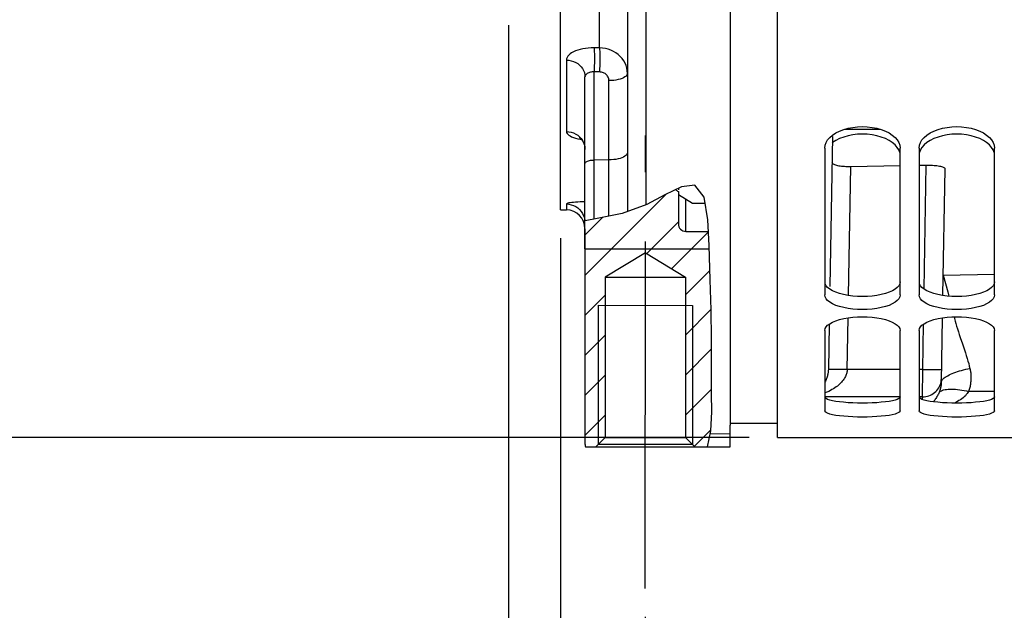
# Model space of a CAD drawing. Units: millimetres. Extents: x 0 to 1782, y 0 to 1260.
# Drawn here: x 284 to 388, y 656 to 719 of the extents above; entities that cross this region are included whole.
import ezdxf

# ---------------------------------------------------------------- set-up
doc = ezdxf.new("R2010")
doc.units = ezdxf.units.MM
doc.header["$LTSCALE"] = 98.01
doc.linetypes.add('CENTER', pattern=[0.6, 0.375, -0.075, 0.075, -0.075])
doc.layers.get('0').update_dxf_attribs({"linetype": 'CONTINUOUS'})
doc.layers.add('DEFAULT_1', color=7, linetype='CENTER')
doc.styles.get("Standard").update_dxf_attribs({"font": 'txt', "width": 0.85})
doc.dimstyles.new('DIMSTYLE_3', dxfattribs={"dimtxt": 10.5, "dimasz": 10.5, "dimexe": 0.18, "dimexo": 0.0625, "dimgap": 0.09, "dimtad": 1, "dimdec": 4, "dimdsep": 46, "dimtxsty": 'Standard', "dimblk": '_FILLED', "dimblk1": '_FILLED', "dimblk2": '_FILLED', "dimcen": 0.09, "dimclrt": 5, "dimadec": 0, "dimazin": 0, "dimtp": 0.0001, "dimtm": 0.0001, "dimtfac": 1, "dimtdec": 4, "dimtofl": 0, "dimtmove": 0, "dimatfit": 3, "dimldrblk": '_FILLED', "dimfxl": 0, "dimtolj": 1, "dimarcsym": 0})
doc.dimstyles.new('DIMSTYLE_5', dxfattribs={"dimtxt": 10.5, "dimasz": 10.5, "dimexe": 0.18, "dimexo": 0.0625, "dimgap": 0.09, "dimtad": 1, "dimdec": 1, "dimdsep": 46, "dimtxsty": 'Standard', "dimblk": '_FILLED', "dimblk1": '_FILLED', "dimblk2": '_FILLED', "dimcen": 0.09, "dimclrt": 5, "dimadec": 0, "dimazin": 0, "dimtp": 0.1, "dimtm": 0.1, "dimtfac": 1, "dimtdec": 1, "dimtofl": 0, "dimtmove": 0, "dimatfit": 3, "dimldrblk": '_FILLED', "dimfxl": 0, "dimtolj": 1, "dimarcsym": 0})
doc.dimstyles.new('DIMSTYLE_7', dxfattribs={"dimtxt": 10.5, "dimasz": 10.5, "dimexe": 0.18, "dimexo": 0.0625, "dimgap": 0.09, "dimtad": 1, "dimdec": 0, "dimdsep": 46, "dimtxsty": 'Standard', "dimblk": '_FILLED', "dimblk1": '_FILLED', "dimblk2": '_FILLED', "dimcen": 0.09, "dimclrt": 5, "dimadec": 0, "dimazin": 0, "dimtfac": 1, "dimtdec": 0, "dimtofl": 0, "dimtmove": 0, "dimatfit": 3, "dimldrblk": '_FILLED', "dimfxl": 0, "dimtolj": 1, "dimarcsym": 0})

# ---------------------------------------------------------------- blocks, each defined once
blk = doc.blocks.new('_FILLED')
at = {"color": 0, "linetype": 'ByBlock'}
blk.add_solid([(0, 0), (-1, 0.2143), (-1, -0.2143)], dxfattribs=at)
blk = doc.blocks.new('*D10')
at = {"color": 2, "linetype": 'Continuous'}
for p, q in [((361.37, 1032.49), (98.64, 1032.49)), ((103.14, 1032.49), (103.14, 853.49)), ((103.14, 674.49), (103.14, 853.49)), ((361.37, 674.49), (98.64, 674.49))]:
    blk.add_line(p, q, dxfattribs=at)
at = {"color": 2, "linetype": 'Continuous', "xscale": 10.5, "yscale": 10.5, "zscale": 10.5}
for p, rotation in [((103.14, 1032.49), 90), ((103.14, 674.49), 270)]:
    blk.add_blockref('_FILLED', p, dxfattribs=dict(at, rotation=rotation))
at = {"color": 5, "linetype": 'Continuous', "width": 0.85}
for s, p in [('%%216', (100.52, 833.18)), ('358', (100.52, 842.11))]:
    blk.add_text(s, height=10.5, rotation=90, dxfattribs=at).set_placement(p)
blk = doc.blocks.new('*D15')
at = {"color": 2, "linetype": 'Continuous'}
for p, q in [((335.85, 718.15), (335.84, 598.49)), ((341.35, 695.62), (341.34, 598.49)), ((335.84, 602.99), (286.82, 602.99)), ((286.82, 602.99), (338.59, 602.99)), ((356.34, 602.98), (338.59, 602.99)), ((341.34, 602.99), (356.34, 602.98))]:
    blk.add_line(p, q, dxfattribs=at)
at = {"color": 2, "linetype": 'Continuous', "xscale": 10.5, "yscale": 10.5, "zscale": 10.5}
for p, rotation in [((335.84, 602.99), 359.996201), ((341.34, 602.99), 179.991628)]:
    blk.add_blockref('_FILLED', p, dxfattribs=dict(at, rotation=rotation))
at = {"color": 5, "linetype": 'Continuous', "width": 0.85}
blk.add_text('5,5', height=10.5, dxfattribs=at).set_placement((286.82, 605.61))
blk = doc.blocks.new('*D16')
at = {"color": 2, "linetype": 'Continuous'}
for p, q in [((341.35, 695.62), (341.32, 486.59)), ((485.95, 544.98), (485.94, 486.57)), ((341.32, 491.09), (413.63, 491.08)), ((485.94, 491.07), (413.63, 491.08))]:
    blk.add_line(p, q, dxfattribs=at)
at = {"color": 2, "linetype": 'Continuous', "xscale": 10.5, "yscale": 10.5, "zscale": 10.5}
for p, rotation in [((341.32, 491.09), 179.991628), ((485.94, 491.07), 359.9916279999999)]:
    blk.add_blockref('_FILLED', p, dxfattribs=dict(at, rotation=rotation))
at = {"color": 5, "linetype": 'Continuous', "width": 0.85}
blk.add_text('144,6', height=10.5, dxfattribs=at).set_placement((399.46, 493.71))
blk = doc.blocks.new('*D20')
at = {"color": 2, "linetype": 'Continuous'}
for p, q in [((341.35, 695.62), (341.35, 532.47)), ((465.97, 574.78), (465.97, 532.47)), ((341.35, 536.97), (403.66, 536.97)), ((465.97, 536.97), (403.66, 536.97))]:
    blk.add_line(p, q, dxfattribs=at)
at = {"color": 2, "linetype": 'Continuous', "xscale": 10.5, "yscale": 10.5, "zscale": 10.5, "rotation": 180}
blk.add_blockref('_FILLED', (341.35, 536.97), dxfattribs=at)
at = {"color": 2, "linetype": 'Continuous', "xscale": 10.5, "yscale": 10.5, "zscale": 10.5}
blk.add_blockref('_FILLED', (465.97, 536.97), dxfattribs=at)
at = {"color": 5, "linetype": 'Continuous', "width": 0.85}
blk.add_text('124,6', height=10.5, dxfattribs=at).set_placement((378.88, 539.59))
blk = doc.blocks.new('*D24')
at = {"color": 2, "linetype": 'Continuous'}
for p, q in [((341.35, 695.62), (341.34, 598.48)), ((457.37, 674.99), (457.36, 598.46)), ((341.34, 602.98), (399.35, 602.97)), ((457.36, 602.96), (399.35, 602.97))]:
    blk.add_line(p, q, dxfattribs=at)
at = {"color": 2, "linetype": 'Continuous', "xscale": 10.5, "yscale": 10.5, "zscale": 10.5}
for p, rotation in [((341.34, 602.98), 179.991628), ((457.36, 602.96), 359.9916279999999)]:
    blk.add_blockref('_FILLED', p, dxfattribs=dict(at, rotation=rotation))
at = {"color": 5, "linetype": 'Continuous', "width": 0.85}
blk.add_text('116', height=10.5, dxfattribs=at).set_placement((375.08, 605.6))
blk = doc.blocks.new('*D27')
at = {"color": 2, "linetype": 'Continuous'}
for p, q in [((341.35, 695.62), (341.35, 630.4)), ((350.35, 655.49), (350.35, 630.4)), ((341.35, 634.9), (326.35, 634.9)), ((326.35, 634.9), (345.85, 634.9)), ((387.45, 634.89), (345.85, 634.9)), ((350.35, 634.9), (387.45, 634.89))]:
    blk.add_line(p, q, dxfattribs=at)
at = {"color": 2, "linetype": 'Continuous', "xscale": 10.5, "yscale": 10.5, "zscale": 10.5}
for p, rotation in [((341.35, 634.9), 359.99408), ((350.35, 634.9), 179.995504)]:
    blk.add_blockref('_FILLED', p, dxfattribs=dict(at, rotation=rotation))
at = {"color": 5, "linetype": 'Continuous', "width": 0.85}
blk.add_text('9', height=10.5, dxfattribs=at).set_placement((378.52, 637.52))
blk = doc.blocks.new('*D35')
at = {"color": 2, "linetype": 'Continuous'}
for p, q in [((259.37, 830.1), (259.32, 486.54)), ((341.35, 695.62), (341.32, 486.53)), ((259.32, 491.04), (300.32, 491.03)), ((341.32, 491.03), (300.32, 491.03))]:
    blk.add_line(p, q, dxfattribs=at)
at = {"color": 2, "linetype": 'Continuous', "xscale": 10.5, "yscale": 10.5, "zscale": 10.5}
for p, rotation in [((259.32, 491.04), 179.991628), ((341.32, 491.03), 359.9916279999999)]:
    blk.add_blockref('_FILLED', p, dxfattribs=dict(at, rotation=rotation))
at = {"color": 5, "linetype": 'Continuous', "width": 0.85}
blk.add_text('82', height=10.5, dxfattribs=at).set_placement((290.12, 493.66))

msp = doc.modelspace()

# ---------------------------------------------------------------- linework, layer by layer
at = {"color": 7, "linetype": 'Continuous'}
for p, q in [((364.36898, 674.48787), (364.36898, 1032.49418)), ((359.36541, 891.63478), (359.34891, 685.91313)), ((348.45437, 778.7501), (348.44928, 698.43312)), ((341.35169, 707.13629), (341.35282, 741.40293)), ((343.94982, 694.49557), (343.95147, 712.67944)), ((370.93772, 706.94739), (371.37883, 707.11567)), ((371.37883, 707.11567), (371.84485, 707.24867)), ((371.48537, 707.14607), (375.25259, 707.14607)), ((370.18532, 706.36754), (369.90806, 690.48334)), ((370.93772, 706.15542), (370.5449, 705.96168)), ((376.19305, 705.96168), (375.80023, 706.15542)), ((386.19305, 705.96168), (385.80023, 706.15542)), ((369.36898, 705.13859), (369.36898, 689.61867)), ((377.36898, 689.61867), (377.36898, 705.13859)), ((379.36898, 705.13859), (379.36898, 689.61867)), ((387.36898, 689.61867), (387.36898, 705.13859)), ((372.12979, 703.2032), (377.36898, 703.29738)), ((379.36898, 703.33333), (380.13291, 703.34706)), ((381.89159, 689.53938), (382.12547, 702.93874)), ((353.85317, 700.55246), (353.85282, 697.13121)), ((353.85363, 700.90228), (353.85351, 700.72895)), ((341.35297, 698.61894), (341.35219, 700.19535)), ((353.86898, 700.21925), (355.36898, 699.33111)), ((341.35297, 698.61894), (341.98788, 698.60779)), ((355.36898, 699.33111), (356.68577, 699.32656)), ((343.94982, 694.49557), (343.95032, 697.44764)), ((343.95277, 696.60789), (343.95043, 673.96013)), ((354.65274, 696.33113), (357.05098, 696.33088)), ((350.3525, 694.04773), (346.10224, 691.49451)), ((350.3525, 694.04773), (354.60224, 691.49364)), ((346.10224, 691.49451), (346.10048, 674.49451)), ((346.10224, 691.49451), (354.60224, 691.49364)), ((354.60224, 691.49364), (354.60048, 674.49364)), ((381.92899, 691.68227), (387.36898, 691.77916)), ((345.35193, 688.49459), (355.35193, 688.49356)), ((381.7316, 680.37354), (381.85024, 687.17084)), ((359.34891, 685.91313), (359.34891, 685.87764)), ((359.34891, 685.87764), (359.34954, 675.79344)), ((369.36898, 685.8332), (369.36898, 677.32376)), ((369.83846, 686.49591), (369.75417, 681.66701)), ((377.36898, 677.32376), (377.36898, 685.8332)), ((379.36898, 685.8332), (379.36898, 677.32376)), ((387.36898, 677.32376), (387.36898, 685.8332)), ((359.34972, 673.49314), (359.34954, 675.79344)), ((364.36898, 675.99383), (359.36898, 675.99383)), ((346.10048, 674.49451), (345.10038, 673.49462)), ((346.10048, 674.49451), (354.60048, 674.49364)), ((354.60048, 674.49364), (355.60038, 673.49353)), ((364.36898, 674.49383), (452.36898, 674.49383)), ((344.00528, 673.49473), (355.56904, 673.49354)), ((355.3504, 673.74356), (345.3504, 673.74459)), ((355.60038, 673.49353), (359.34972, 673.49314))]:
    msp.add_line(p, q, dxfattribs=at)
at = {"color": 9, "linetype": 'Continuous'}
for p, q in [((350.42066, 793.7322), (350.41422, 699.14285)), ((345.50406, 715.75636), (345.50664, 763.54014)), ((345.50406, 715.75636), (344.93426, 715.76112)), ((341.98659, 714.47446), (341.98659, 706.90527)), ((345.50384, 713.21352), (344.82929, 713.21868)), ((344.9329, 703.88477), (344.93418, 713.21823)), ((346.48461, 697.94752), (346.48628, 712.29438)), ((344.93223, 697.63695), (344.9329, 703.88477)), ((346.48526, 703.89498), (344.9329, 703.88477)), ((371.89128, 689.53942), (372.12979, 703.2032)), ((379.90351, 690.20472), (380.13291, 703.34706)), ((354.65423, 698.94514), (354.65448, 699.75413)), ((341.98735, 699.22724), (341.98788, 698.60779)), ((354.65274, 696.33113), (354.65423, 698.94514)), ((381.92899, 691.68227), (382.40526, 689.9349)), ((371.75439, 681.69661), (371.84994, 687.1708)), ((379.755, 681.69662), (379.83877, 686.49613)), ((383.7439, 685.08305), (383.96375, 684.43352)), ((370.46598, 681.71136), (370.21928, 681.71143)), ((370.75239, 681.70941), (370.46598, 681.71136)), ((371.75439, 681.69662), (370.75239, 681.70941)), ((377.36898, 681.69662), (371.75439, 681.69661)), ((379.755, 681.69662), (379.36898, 681.69662)), ((379.73812, 678.79634), (379.755, 681.69662)), ((380.43881, 681.68679), (380.90178, 681.68292)), ((380.90178, 681.68292), (381.16878, 681.68217)), ((381.16878, 681.68217), (381.39284, 681.68292)), ((381.72741, 680.56033), (381.73782, 680.72986)), ((381.7316, 680.37354), (381.74126, 680.44045)), ((377.36898, 678.79634), (369.36898, 678.79634)), ((379.73812, 678.79634), (379.36898, 678.79634)), ((379.73331, 678.51747), (379.73812, 678.79634)), ((387.36898, 679.36917), (384.62732, 679.36916)), ((359.34979, 674.83549), (357.21302, 674.86965))]:
    msp.add_line(p, q, dxfattribs=at)
at = {"color": 2, "linetype": 'Continuous'}
for p, q in [((354.18162, 701.06261), (352.40408, 700.1937)), ((355.5918, 701.21072), (354.18162, 701.06261)), ((356.57924, 699.93647), (355.5918, 701.21072)), ((343.95226, 691.66714), (352.55029, 700.26518)), ((352.40408, 700.1937), (350.49567, 699.17227)), ((356.99324, 697.56627), (356.57924, 699.93647)), ((350.49567, 699.17227), (347.90734, 698.23737)), ((345.4338, 697.73343), (343.78242, 697.41579)), ((343.95269, 695.91022), (345.86344, 697.82096)), ((347.90734, 698.23737), (345.4338, 697.73343)), ((350.49178, 693.96402), (353.85284, 697.32508)), ((357.12063, 694.84056), (356.99324, 697.56627)), ((353.14177, 692.37138), (357.05322, 696.28282)), ((343.94982, 694.49557), (357.13173, 694.4942)), ((357.23777, 691.18461), (357.12063, 694.84056)), ((354.60204, 689.589), (357.20548, 692.19244)), ((357.3309, 688.00784), (357.23777, 691.18461)), ((343.95182, 687.42406), (346.10204, 689.57428)), ((345.35193, 688.49459), (345.3504, 673.74459)), ((354.6016, 685.34592), (357.32898, 688.0733)), ((355.35193, 688.49356), (355.3504, 673.74356)), ((357.37544, 684.90311), (357.3309, 688.00784)), ((343.95138, 683.18098), (346.1016, 685.3312)), ((357.37352, 683.01086), (357.37544, 684.90311)), ((354.60116, 681.10284), (357.3744, 683.87608)), ((357.36695, 681.07665), (357.37352, 683.01086)), ((343.95094, 678.9379), (346.10116, 681.08812)), ((357.37544, 679.16996), (357.36695, 681.07665)), ((354.60073, 676.85976), (357.37338, 679.63242)), ((357.39131, 677.20157), (357.37544, 679.16996)), ((343.9505, 674.69482), (346.10072, 676.84504)), ((357.27783, 675.20842), (357.39131, 677.20157)), ((355.53876, 673.55516), (357.28301, 675.2994)), ((356.94976, 673.49339), (357.27783, 675.20842))]:
    msp.add_line(p, q, dxfattribs=at)
at = {"color": 3, "linetype": 'Continuous'}
for p, q in [((376.19953, 689.87847), (375.80712, 689.74701)), ((386.19953, 689.87847), (385.80712, 689.74701)), ((376.19953, 678.32286), (375.80712, 678.26831)), ((386.19953, 678.32286), (385.80712, 678.26831))]:
    msp.add_line(p, q, dxfattribs=at)
at = {"color": 9, "linetype": 'Continuous'}
for points in [[(344.93426, 715.76112), (344.61565, 715.75551), (344.30812, 715.73597), (344.01165, 715.70252), (343.72345, 715.6545), (343.44632, 715.59268), (343.18866, 715.51922), (342.951, 715.43379), (342.73279, 715.33688), (342.54084, 715.23195), (342.3762, 715.11904), (342.2378, 714.99826), (342.12928, 714.87303), (342.05185, 714.74451), (342.00428, 714.61164), (341.98659, 714.47446)], [(344.93426, 715.76107), (344.93906, 715.58608), (344.94277, 715.36742), (344.9453, 715.11104), (344.94656, 714.82393), (344.94653, 714.51391), (344.94521, 714.18944), (344.94264, 713.85935), (344.93888, 713.53264), (344.93403, 713.21823)], [(345.50406, 715.75636), (345.50887, 715.58136), (345.51258, 715.36269), (345.5151, 715.1063), (345.51637, 714.81919), (345.51634, 714.50918), (345.51502, 714.18471), (345.51245, 713.85463), (345.50869, 713.52793), (345.50384, 713.21352)], [(348.45137, 713.05942), (348.43529, 713.33947), (348.38718, 713.61622), (348.3076, 713.88674), (348.19746, 714.14819), (348.05797, 714.39782), (347.89059, 714.633), (347.69708, 714.85127), (347.47953, 715.05029), (347.24033, 715.22788), (346.98212, 715.3821), (346.7076, 715.51141), (346.41944, 715.61451), (346.12062, 715.69024), (345.8144, 715.73771), (345.50406, 715.75636)], [(341.98659, 714.47446), (342.24443, 714.45537), (342.49736, 714.40657), (342.74116, 714.32887), (342.97174, 714.22358), (343.18525, 714.09245), (343.37812, 713.93768), (343.54712, 713.76187), (343.68942, 713.56794), (343.80263, 713.35914), (343.88487, 713.13898), (343.93476, 712.91113), (343.95147, 712.67941)], [(344.82929, 713.21868), (344.72617, 713.21256), (344.62593, 713.19999), (344.52974, 713.18101), (344.43845, 713.15597), (344.35264, 713.12546), (344.27308, 713.08959), (344.20079, 713.04873), (344.13665, 713.00393), (344.08137, 712.95561), (344.03539, 712.90406), (343.99904, 712.85022), (343.97273, 712.79466), (343.95681, 712.7376), (343.95147, 712.67945)], [(346.48628, 712.29438), (346.48035, 712.39215), (346.46433, 712.4867), (346.43821, 712.57804), (346.40149, 712.66702), (346.35467, 712.75278), (346.29924, 712.83275), (346.23492, 712.90677), (346.16199, 712.975), (346.08275, 713.03528), (345.99706, 713.08737), (345.90506, 713.13153), (345.80946, 713.16636), (345.71118, 713.1914), (345.60931, 713.20712), (345.50384, 713.21352)], [(348.45137, 713.05939), (348.43464, 712.96062), (348.38472, 712.86348), (348.30245, 712.76963), (348.1892, 712.68062), (348.04687, 712.59796), (347.87785, 712.52302), (347.68496, 712.45706), (347.47143, 712.40119), (347.24084, 712.35633), (346.99704, 712.32324), (346.7441, 712.30247), (346.48628, 712.29438)], [(341.98659, 706.90527), (342.00413, 706.80493), (342.05163, 706.70778), (342.1291, 706.61376), (342.23783, 706.52194), (342.37652, 706.43315), (342.54133, 706.34993), (342.73315, 706.27226), (342.95109, 706.2), (343.18859, 706.13544), (343.4463, 706.07873), (343.57678, 706.05558)], [(341.98659, 706.90527), (342.24443, 706.88514), (342.49737, 706.83369), (342.74117, 706.75176), (342.97176, 706.64073), (343.18527, 706.50246), (343.37814, 706.33927), (343.54713, 706.15387), (343.68942, 705.94939), (343.80264, 705.72923), (343.88488, 705.49708), (343.93476, 705.25683)], [(348.45036, 704.65999), (348.43362, 704.56123), (348.3837, 704.4641), (348.30144, 704.37024), (348.18819, 704.28124), (348.04587, 704.19857), (347.87686, 704.12364), (347.68397, 704.05768), (347.47044, 704.0018), (347.23984, 703.95694), (346.99604, 703.92385), (346.7431, 703.90308), (346.48526, 703.89498)], [(343.95036, 703.50225), (343.95872, 703.55165), (343.98368, 703.60022), (344.02482, 703.64714), (344.08144, 703.69165), (344.1526, 703.73298), (344.23711, 703.77045), (344.33355, 703.80343), (344.44031, 703.83136), (344.55561, 703.85379), (344.67752, 703.87034), (344.80398, 703.88072), (344.9329, 703.88477)], [(343.9508, 699.46686), (343.7255, 699.46118), (343.44861, 699.45062), (343.19106, 699.4372), (342.95331, 699.42091), (342.7349, 699.40195), (342.54271, 699.38107), (342.37779, 699.35834), (342.2391, 699.33385), (342.13034, 699.30838), (342.05275, 699.2822), (342.00508, 699.25514), (341.98735, 699.22724)], [(341.98735, 699.22724), (342.24518, 699.20607), (342.49812, 699.15192), (342.74191, 699.0657), (342.9725, 698.94886), (343.18601, 698.80336), (343.37888, 698.63161), (343.54788, 698.43651), (343.69018, 698.22132), (343.80339, 697.98963), (343.88564, 697.74532), (343.93553, 697.49248), (343.93856, 697.44582)], [(382.40526, 689.9349), (382.48759, 689.62319), (382.52694, 689.46726)], [(383.07552, 687.27681), (383.1251, 687.08448), (383.19566, 686.82625), (383.27253, 686.55873), (383.35527, 686.28218), (383.44417, 685.99672), (383.53895, 685.70223), (383.63842, 685.39866), (383.7439, 685.08305)], [(383.96375, 684.43352), (384.18182, 683.78244), (384.28475, 683.46681), (384.38034, 683.1644), (384.47007, 682.87198), (384.55299, 682.59004), (384.62877, 682.31872), (384.69775, 682.05788), (384.75991, 681.80752)], [(371.75428, 681.69661), (371.75048, 681.60916), (371.74125, 681.52042), (371.72659, 681.43049), (371.70683, 681.33985), (371.68165, 681.24821), (371.65004, 681.15454), (371.61193, 681.05856), (371.5674, 680.96086), (371.5157, 680.8618), (371.45674, 680.76159), (371.39061, 680.66041), (371.31683, 680.55868), (371.23538, 680.45672), (371.14628, 680.35467), (371.04912, 680.25277), (370.94394, 680.15139), (370.83069, 680.05071), (370.7088, 679.95078), (370.5782, 679.85192), (370.43896, 679.75452), (370.29065, 679.65873), (370.13336, 679.56508), (369.96699, 679.47393), (369.79089, 679.38532), (369.60508, 679.29988), (369.40953, 679.21815), (369.36898, 679.20281)], [(369.75417, 681.66699), (369.75162, 681.59113), (369.74651, 681.51354), (369.73875, 681.43434), (369.72832, 681.35394), (369.7151, 681.27214), (369.69885, 681.18804), (369.67933, 681.10146), (369.65645, 681.01289), (369.6301, 680.92255), (369.60019, 680.83059), (369.56658, 680.73722), (369.52925, 680.64271), (369.48814, 680.54734), (369.44316, 680.45125), (369.39422, 680.35456), (369.36898, 680.3083)], [(369.87352, 681.70356), (369.78449, 681.69889), (369.76214, 681.69749), (369.75469, 681.69662)], [(370.21928, 681.71143), (370.11321, 681.71073), (370.01981, 681.70933), (369.93973, 681.70678), (369.87352, 681.70356)], [(379.755, 681.69662), (379.92925, 681.69371), (380.43881, 681.68679)], [(381.39284, 681.68292), (381.48658, 681.68385), (381.56715, 681.68515), (381.63393, 681.68679), (381.68642, 681.68878), (381.72422, 681.69109), (381.74703, 681.69371), (381.75469, 681.69662)], [(382.55332, 681.12156), (382.71434, 681.1978), (382.88662, 681.2725), (383.06914, 681.34521), (383.26085, 681.4155), (383.4606, 681.48296), (383.66722, 681.54719), (383.8795, 681.60782), (384.0962, 681.66448), (384.31603, 681.71686), (384.5377, 681.76463), (384.75991, 681.80752)], [(384.75991, 681.80752), (384.78031, 681.71791), (384.79867, 681.62698), (384.81499, 681.53472), (384.82932, 681.44111), (384.84162, 681.34616), (384.85174, 681.24997), (384.85969, 681.15249), (384.86547, 681.05377), (384.86895, 680.95395), (384.87011, 680.85304), (384.86896, 680.75104), (384.86539, 680.64817), (384.85939, 680.54443), (384.85098, 680.43982), (384.84006, 680.33457), (384.82662, 680.22868), (384.81067, 680.12214), (384.79218, 680.01526), (384.77114, 679.90806), (384.74754, 679.80052), (384.72136, 679.69283), (384.6926, 679.58508), (384.66125, 679.47719), (384.62732, 679.36916)], [(381.74126, 680.44045), (381.7679, 680.51026), (381.81136, 680.58256), (381.8714, 680.65693), (381.94766, 680.73293), (382.03968, 680.81012), (382.14693, 680.88803), (382.26878, 680.96621)], [(382.26878, 680.96621), (382.40451, 681.04421), (382.55332, 681.12156)], [(380.87429, 679.14424), (381.01195, 679.24659), (381.14012, 679.36024), (381.25786, 679.48435), (381.36428, 679.618), (381.45859, 679.76018), (381.5401, 679.90984), (381.60819, 680.06586), (381.66235, 680.22709), (381.70219, 680.39233), (381.72741, 680.56033)], [(381.72286, 680.19422), (381.71887, 680.14873), (381.71415, 680.103), (381.70867, 680.05703), (381.70245, 680.01083), (381.69545, 679.96447), (381.68769, 679.91793), (381.67914, 679.87126), (381.66982, 679.8245), (381.6597, 679.77767), (381.6488, 679.73079), (381.63709, 679.68392), (381.62459, 679.63707), (381.61129, 679.59027), (381.59719, 679.5436), (381.58229, 679.49707), (381.5666, 679.45072), (381.55012, 679.40457), (381.53284, 679.35868), (381.51477, 679.31303), (381.49591, 679.26766)], [(381.49591, 679.26766), (381.55986, 679.3344), (381.64048, 679.39488), (381.73734, 679.4488), (381.84994, 679.49587), (381.97769, 679.53585), (382.11994, 679.56853), (382.27595, 679.59374), (382.44491, 679.61136), (382.62594, 679.62129), (382.81811, 679.62347), (383.02043, 679.61791), (383.23184, 679.60462), (383.45124, 679.58368), (383.67751, 679.5552), (383.90947, 679.51931), (384.14592, 679.47621), (384.38563, 679.42613), (384.62736, 679.36931)], [(381.7316, 680.37354), (381.73048, 680.32913), (381.72865, 680.28443), (381.72611, 680.23945), (381.72286, 680.19422)], [(379.73812, 678.79639), (379.91053, 678.80362), (380.08165, 678.82545), (380.25022, 678.86173), (380.41498, 678.91217), (380.57469, 678.9764)], [(380.57469, 678.9764), (380.72818, 679.05395), (380.87429, 679.14424)], [(381.49591, 679.26766), (381.45682, 679.17948), (381.41446, 679.09067), (381.36881, 679.00142), (381.31983, 678.91193), (381.26754, 678.8224), (381.212, 678.73298), (381.15323, 678.64389), (381.09126, 678.55534), (381.02615, 678.46745), (380.95797, 678.38047), (380.88676, 678.29461), (380.871, 678.27663)], [(384.62725, 679.36916), (384.55469, 679.25801), (384.472, 679.14707), (384.37918, 679.03657), (384.27649, 678.92673), (384.16367, 678.81785), (384.03993, 678.71034), (383.90522, 678.6045), (383.7596, 678.50058), (383.60241, 678.39893), (383.43367, 678.29986), (383.25336, 678.20367), (383.12234, 678.14037)]]:
    msp.add_lwpolyline(points, dxfattribs=at)
at = {"color": 7, "linetype": 'Continuous'}
for points in [[(341.35219, 700.19535), (341.35186, 702.98712), (341.35176, 704.8925), (341.35169, 707.13629)], [(369.36898, 705.13859), (369.41089, 705.44193), (369.51443, 705.73171), (369.67961, 706.00773), (369.91085, 706.27407), (370.20373, 706.52634), (370.5449, 706.75148), (370.93772, 706.94739)], [(371.84485, 707.24867), (372.33629, 707.34503), (372.85263, 707.40578), (373.36898, 707.4269), (373.88532, 707.40578), (374.40167, 707.34503), (374.8931, 707.24867)], [(374.8931, 707.24867), (375.35912, 707.11567), (375.80023, 706.94739), (376.19305, 706.75148), (376.53422, 706.52634), (376.8271, 706.27407), (377.05835, 706.00773), (377.22352, 705.73171), (377.32706, 705.44193), (377.36898, 705.13859)], [(379.36898, 705.13859), (379.41089, 705.44193), (379.51443, 705.73171), (379.67961, 706.00773), (379.91085, 706.27407), (380.20373, 706.52634), (380.5449, 706.75148)], [(380.5449, 706.75148), (380.93772, 706.94739), (381.37883, 707.11567)], [(381.37883, 707.11567), (381.84485, 707.24867), (382.33629, 707.34503), (382.85263, 707.40578), (383.36898, 707.4269), (383.88532, 707.40578), (384.40167, 707.34503), (384.8931, 707.24867), (385.35912, 707.11567), (385.80023, 706.94739), (386.19305, 706.75148), (386.53422, 706.52634), (386.8271, 706.27407), (387.05835, 706.00773), (387.22352, 705.73171), (387.32706, 705.44193), (387.36898, 705.13859)], [(343.34426, 706.26622), (343.33328, 706.27123), (343.33038, 706.2726), (343.35136, 706.26003), (343.39267, 706.23146), (343.45171, 706.18391), (343.52569, 706.11365), (343.60801, 706.0201), (343.69032, 705.90646), (343.76815, 705.77314), (343.83731, 705.62065), (343.89235, 705.45458), (343.93055, 705.2774), (343.94966, 705.09113), (343.95148, 705.01239)], [(370.5449, 705.96168), (370.20373, 705.73905), (370.17391, 705.71366)], [(375.80023, 706.15542), (375.35912, 706.32183), (374.8931, 706.45337), (374.40167, 706.54867), (373.88532, 706.60875), (373.36898, 706.62965), (372.85263, 706.60875), (372.33629, 706.54867), (371.84485, 706.45337), (371.37883, 706.32183), (370.93772, 706.15542)], [(377.32706, 704.6669), (377.22352, 704.95338), (377.05835, 705.22627), (376.8271, 705.48961), (376.53422, 705.73905), (376.19305, 705.96168)], [(380.93772, 706.15542), (380.5449, 705.96168), (380.20373, 705.73905), (379.91085, 705.48961), (379.67961, 705.22627), (379.51443, 704.95338), (379.41089, 704.6669)], [(385.80023, 706.15542), (385.35912, 706.32183), (384.8931, 706.45337), (384.40167, 706.54867), (383.88532, 706.60875), (383.36898, 706.62965), (382.85263, 706.60875), (382.33629, 706.54867), (381.84485, 706.45337), (381.37883, 706.32183), (380.93772, 706.15542)], [(387.32706, 704.6669), (387.22352, 704.95338), (387.05835, 705.22627), (386.8271, 705.48961), (386.53422, 705.73905), (386.19305, 705.96168)], [(370.1377, 703.63917), (370.14468, 703.59616), (370.16714, 703.55456), (370.20498, 703.51436), (370.25815, 703.47516), (370.32622, 703.43732), (370.40803, 703.40191), (370.50221, 703.36919), (370.60813, 703.33889), (370.72534, 703.31141), (370.85286, 703.28676), (370.98973, 703.26492), (371.13577, 703.24622), (371.29082, 703.23065), (371.45301, 703.21821), (371.61952, 703.2092), (371.78842, 703.20373), (371.95894, 703.20172), (372.12979, 703.2032)], [(380.13291, 703.34706), (380.30166, 703.34848), (380.46984, 703.34658), (380.63622, 703.34137), (380.79965, 703.33281), (380.95879, 703.32099), (381.11205, 703.30612), (381.25797, 703.28819), (381.39575, 703.26723), (381.52479, 703.2436), (381.64407, 703.21724), (381.75234, 703.18822), (381.8487, 703.15714), (381.93238, 703.12378), (382.00206, 703.08835), (382.05649, 703.05204), (382.09524, 703.01521), (382.11826, 702.97745), (382.12547, 702.93874)], [(377.36898, 689.61867), (377.32706, 689.4018), (377.22352, 689.19692), (377.05835, 689.00382), (376.8271, 688.81937), (376.53422, 688.64634), (376.19305, 688.49328), (375.80023, 688.36113), (375.35912, 688.24839), (374.8931, 688.15978), (374.40167, 688.09585), (373.88532, 688.05567), (373.36898, 688.04171), (372.85263, 688.05567), (372.33629, 688.09585), (371.84485, 688.15978), (371.37883, 688.24839), (370.93772, 688.36113), (370.5449, 688.49328), (370.20373, 688.64634), (369.91085, 688.81937), (369.67961, 689.00382), (369.51443, 689.19692), (369.41089, 689.4018), (369.36898, 689.61867)], [(387.36898, 689.61867), (387.32706, 689.4018), (387.22352, 689.19692), (387.05835, 689.00382), (386.8271, 688.81937), (386.53422, 688.64634), (386.19305, 688.49328), (385.80023, 688.36113), (385.35912, 688.24839), (384.8931, 688.15978), (384.40167, 688.09585), (383.88532, 688.05567), (383.36898, 688.04171), (382.85263, 688.05567), (382.33629, 688.09585), (381.84485, 688.15978), (381.37883, 688.24839), (380.93772, 688.36113), (380.5449, 688.49328), (380.20373, 688.64634), (379.91085, 688.81937), (379.67961, 689.00382), (379.51443, 689.19692), (379.41089, 689.4018), (379.36898, 689.61867)], [(369.36898, 685.8332), (369.41089, 686.02342), (369.51443, 686.20578), (369.67961, 686.38004), (369.91085, 686.54871), (370.20373, 686.70893), (370.5449, 686.8523), (370.93772, 686.97735), (371.37883, 687.08496), (371.84485, 687.17016), (372.33629, 687.23196), (372.85263, 687.27095), (373.36898, 687.28452), (373.88532, 687.27095), (374.40167, 687.23196), (374.8931, 687.17016), (375.35912, 687.08496), (375.80023, 686.97735), (376.19305, 686.8523), (376.53422, 686.70893), (376.8271, 686.54871), (377.05835, 686.38004), (377.22352, 686.20578), (377.32706, 686.02342), (377.36898, 685.8332)], [(379.36898, 685.8332), (379.41089, 686.02342), (379.51443, 686.20578), (379.67961, 686.38004), (379.91085, 686.54871), (380.20373, 686.70893), (380.5449, 686.8523), (380.93772, 686.97735), (381.37883, 687.08496), (381.84485, 687.17016), (382.33629, 687.23196), (382.85263, 687.27095), (383.36898, 687.28452), (383.88532, 687.27095), (384.40167, 687.23196), (384.8931, 687.17016), (385.35912, 687.08496), (385.80023, 686.97735), (386.19305, 686.8523), (386.53422, 686.70893), (386.8271, 686.54871), (387.05835, 686.38004), (387.22352, 686.20578), (387.32706, 686.02342), (387.36898, 685.8332)], [(377.36898, 677.32376), (377.32706, 677.22876), (377.22352, 677.13989), (377.05835, 677.05694), (376.8271, 676.97844), (376.53422, 676.90548), (376.19305, 676.84149), (375.80023, 676.78666), (375.35912, 676.7402), (374.8931, 676.70388), (374.40167, 676.6778), (373.88532, 676.66145), (373.36898, 676.65578), (372.85263, 676.66145), (372.33629, 676.6778), (371.84485, 676.70388), (371.37883, 676.7402), (370.93772, 676.78666), (370.5449, 676.84149), (370.20373, 676.90548), (369.91085, 676.97844), (369.67961, 677.05694), (369.51443, 677.13989), (369.41089, 677.22876), (369.36898, 677.32376)], [(387.36898, 677.32376), (387.32706, 677.22876), (387.22352, 677.13989), (387.05835, 677.05694), (386.8271, 676.97844), (386.53422, 676.90548), (386.19305, 676.84149), (385.80023, 676.78666), (385.35912, 676.7402), (384.8931, 676.70388), (384.40167, 676.6778), (383.88532, 676.66145), (383.36898, 676.65578), (382.85263, 676.66145), (382.33629, 676.6778), (381.84485, 676.70388), (381.37883, 676.7402), (380.93772, 676.78666), (380.5449, 676.84149), (380.20373, 676.90548), (379.91085, 676.97844), (379.67961, 677.05694), (379.51443, 677.13989), (379.41089, 677.22876), (379.36898, 677.32376)]]:
    msp.add_lwpolyline(points, dxfattribs=at)
at = {"color": 3, "linetype": 'Continuous'}
for points in [[(370.93083, 689.74701), (370.53842, 689.87847), (370.1983, 690.03041), (369.90695, 690.20198), (369.67707, 690.38464), (369.5129, 690.57558), (369.4102, 690.77794)], [(377.36898, 690.99193), (377.32775, 690.77794), (377.22505, 690.57558), (377.06088, 690.38464), (376.83101, 690.20198), (376.53965, 690.03041), (376.19953, 689.87847)], [(380.93083, 689.74701), (380.53842, 689.87847), (380.1983, 690.03041), (379.90695, 690.20198), (379.67707, 690.38464), (379.5129, 690.57558), (379.4102, 690.77794)], [(387.36898, 690.99193), (387.32775, 690.77794), (387.22505, 690.57558), (387.06088, 690.38464), (386.83101, 690.20198), (386.53965, 690.03041), (386.19953, 689.87847)], [(375.80712, 689.74701), (375.36594, 689.63462), (374.89921, 689.54622), (374.40617, 689.4824), (373.88757, 689.44218), (373.36898, 689.42818), (372.85038, 689.44218), (372.33179, 689.4824), (371.83874, 689.54622), (371.37201, 689.63462), (370.93083, 689.74701)], [(385.80712, 689.74701), (385.36594, 689.63462), (384.89921, 689.54622), (384.40617, 689.4824), (383.88757, 689.44218), (383.36898, 689.42818), (382.85038, 689.44218), (382.33179, 689.4824), (381.83874, 689.54622), (381.37201, 689.63462), (380.93083, 689.74701)], [(370.93083, 678.26831), (370.53842, 678.32286), (370.1983, 678.38639), (369.90695, 678.45875), (369.67707, 678.53649), (369.5129, 678.61853), (369.4102, 678.70631)], [(377.36898, 678.80004), (377.32775, 678.70631), (377.22505, 678.61853), (377.06088, 678.53649), (376.83101, 678.45875), (376.53965, 678.38639), (376.19953, 678.32286)], [(380.93083, 678.26831), (380.53842, 678.32286), (380.1983, 678.38639), (379.90695, 678.45875), (379.67707, 678.53649), (379.5129, 678.61853), (379.4102, 678.70631)], [(387.36898, 678.80004), (387.32775, 678.70631), (387.22505, 678.61853), (387.06088, 678.53649), (386.83101, 678.45875), (386.53965, 678.38639), (386.19953, 678.32286)], [(375.80712, 678.26831), (375.36594, 678.22199), (374.89921, 678.18576), (374.40617, 678.15971), (373.88757, 678.14335), (373.36898, 678.13767), (372.85038, 678.14335), (372.33179, 678.15971), (371.83874, 678.18576), (371.37201, 678.22199), (370.93083, 678.26831)], [(385.80712, 678.26831), (385.36594, 678.22199), (384.89921, 678.18576), (384.40617, 678.15971), (383.88757, 678.14335), (383.36898, 678.13767), (382.85038, 678.14335), (382.33179, 678.15971), (381.83874, 678.18576), (381.37201, 678.22199), (380.93083, 678.26831)]]:
    msp.add_lwpolyline(points, dxfattribs=at)
at = {"color": 7, "linetype": 'Continuous'}
for centre, radius, start, end in [((355.45344, 703.09001), 3, 230.9546664, 237.7631272), ((341.95277, 696.6081), 2, 359.9940798, 88.9940793), ((354.65282, 697.13113), 0.8, 179.9940798, 269.9940795), ((345.95043, 673.95992), 2, 179.9940798, 193.4500029)]:
    msp.add_arc(centre, radius, start, end, dxfattribs=at)
at = {"layer": 'DEFAULT_1', "color": 7, "linetype": 'CENTER'}
msp.add_line((350.34883, 658.49407), (350.35379, 706.49407), dxfattribs=at)

# ---------------------------------------------------------------- dimensions: what is measured, and where the dimension line sits
at = {"color": 2, "linetype": 'Continuous'}
dim = msp.add_linear_dim(base=(103.14277, 674.49383), p1=(361.36898, 1032.49383), p2=(361.36898, 674.49383), angle=270, text='Ø<>', dimstyle='DIMSTYLE_3', dxfattribs=at)
dim.commit()
dim.dimension.update_dxf_attribs({"geometry": '*D10', "text_midpoint": (95.26777, 851.03219), "dimtype": 160})
for base, p1, p2, angle, dimstyle, picture, middle in [((259.31794, 491.03954), (341.35254, 695.61894), (259.36749, 830.10015), 179.991628, 'DIMSTYLE_7', '*D35', (299.04127, 498.90874)), ((335.83802, 602.98666), (341.35254, 695.61894), (335.85484, 718.14557), 179.991628, 'DIMSTYLE_5', '*D15', (300.20835, 610.86491)), ((341.34639, 634.89854), (350.34852, 655.49407), (341.35266, 695.61894), 179.99408, 'DIMSTYLE_3', '*D27', (382.98265, 642.7697)), ((485.94159, 491.07322), (341.35254, 695.61894), (485.94947, 544.97666), 359.991628, 'DIMSTYLE_5', '*D16', (421.77251, 498.9576)), ((457.35801, 602.95999), (341.35254, 695.61894), (457.36854, 674.99383), 359.991628, 'DIMSTYLE_7', '*D24', (388.47117, 610.84506)), ((341.35297, 536.96696), (465.96898, 574.77724), (341.35297, 695.61894), 180, 'DIMSTYLE_5', '*D20', (401.19499, 544.84196))]:
    dim = msp.add_linear_dim(base=base, p1=p1, p2=p2, angle=angle, dimstyle=dimstyle, dxfattribs=at)
    dim.commit()
    dim.dimension.update_dxf_attribs({"geometry": picture, "text_midpoint": middle, "dimtype": 160})

doc.saveas('drawing.dxf')
